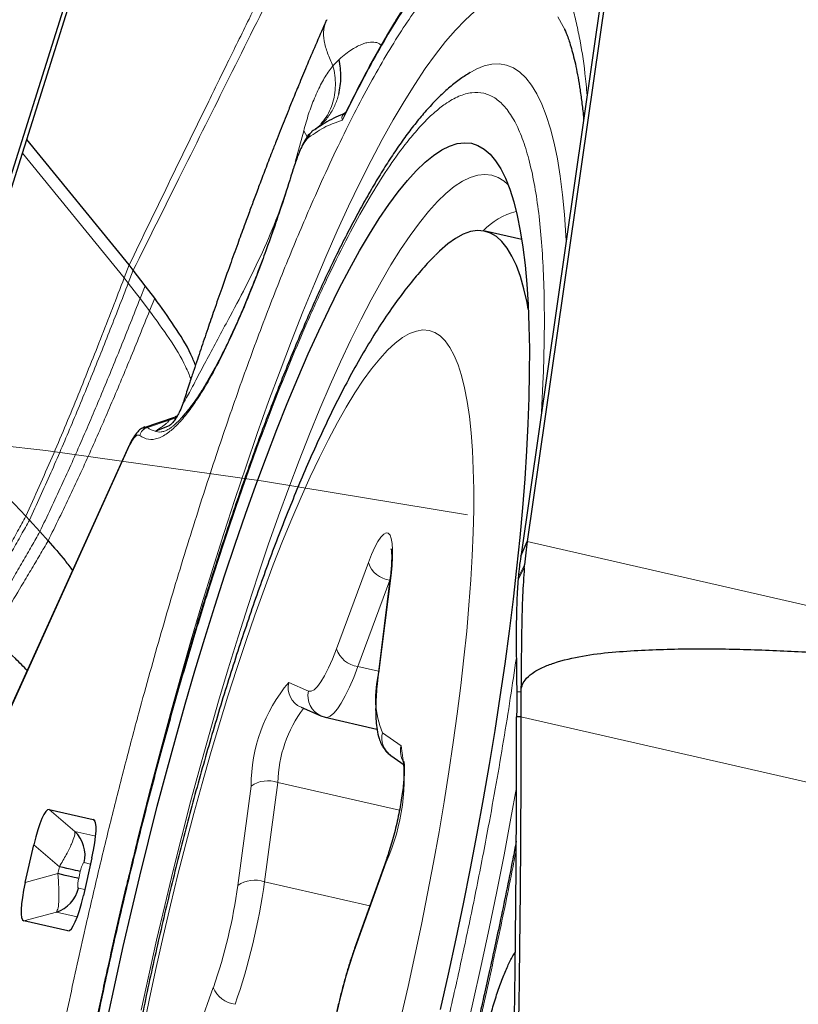
# Model space of a CAD drawing. Units: millimetres. Extents: x 15 to 204, y 6 to 291.
# Drawn here: x 159 to 163, y 256 to 261 of the extents above; entities that cross this region are included whole.
import ezdxf

# ---------------------------------------------------------------- set-up
doc = ezdxf.new("R2010")
doc.units = ezdxf.units.MM
doc.linetypes.add('CENTERX2', pattern=[20.32, 12.7, -2.54, 2.54, -2.54])
doc.layers.add('DÜNNE_LINIE', color=7, linetype='Continuous')
doc.styles.add('SLDTEXTSTYLE0', font='TXT', dxfattribs={"width": 0.75})
doc.dimstyles.new('SLDDIMSTYLE1', dxfattribs={"dimtxt": 3, "dimasz": 3, "dimexe": 0, "dimexo": 0.0625, "dimgap": 0.75, "dimtad": 1, "dimdec": 3, "dimrnd": 1e-09, "dimzin": 12, "dimdsep": 46, "dimtxsty": 'SLDTEXTSTYLE0', "dimsah": 1, "dimcen": 0.09, "dimadec": 0, "dimazin": 3, "dimtfac": 1, "dimtofl": 0, "dimtmove": 0, "dimatfit": 3, "dimfxl": 1, "dimfrac": 2, "dimtolj": 1, "dimtzin": 12, "dimarcsym": 0})

# ---------------------------------------------------------------- blocks, each defined once
blk = doc.blocks.new('*D4')
at = {"layer": 'DÜNNE_LINIE', "color": 7}
for p, q in [((114.377, 220.1328), (114.377, 276.5697)), ((194.377, 220.1328), (194.377, 276.5697)), ((114.377, 275.5697), (194.377, 275.5697))]:
    blk.add_line(p, q, dxfattribs=at)
for points in [[(114.377, 275.5697), (117.377, 274.8197), (117.377, 276.3197)], [(194.377, 275.5697), (191.377, 276.3197), (191.377, 274.8197)]]:
    blk.add_solid(points, dxfattribs=at)
at = {"layer": 'DÜNNE_LINIE', "color": 7, "char_height": 3, "attachment_point": 1, "style": 'SLDTEXTSTYLE0'}
for s, insert in [('%%c', (149.9006, 279.4369)), ('80', (154.4221, 279.4369))]:
    blk.add_mtext(s, dxfattribs=dict(at, insert=insert))

msp = doc.modelspace()

# ---------------------------------------------------------------- linework, layer by layer
at = {"color": 7, "linetype": 'Continuous', "lineweight": 30}
for p, q in [((158.9777, 259.0106), (161.135, 265.8427)), ((162.6976, 265.4861), (161.677, 258.3945)), ((159.385, 260.2368), (160.0538, 262.3547)), ((162.1584, 261.8744), (161.6492, 258.3361)), ((160.7587, 260.7846), (160.7577, 260.7815)), ((161.8473, 260.7423), (161.8511, 260.7344)), ((160.8297, 260.3501), (160.8214, 260.3468)), ((160.8325, 260.3505), (160.8297, 260.3501)), ((160.8452, 260.3576), (160.8321, 260.3508)), ((160.7038, 260.2823), (160.7331, 260.3052)), ((160.7314, 260.306), (160.7317, 260.3063)), ((160.7329, 260.3071), (160.7332, 260.305)), ((159.3648, 260.1729), (159.385, 260.2368)), ((159.8543, 259.662), (159.385, 260.2368)), ((161.6521, 259.7776), (161.4846, 259.8158)), ((159.8729, 259.6381), (159.8543, 259.662)), ((159.9273, 259.5665), (159.8729, 259.638)), ((159.971, 259.5092), (159.9273, 259.5665)), ((160.0653, 258.9648), (159.9162, 258.9146)), ((160.0747, 258.9701), (160.0642, 258.9654)), ((160.0664, 258.9661), (160.0655, 258.9644)), ((159.3804, 258.5111), (158.9751, 258.9386)), ((159.9731, 258.9008), (160.0391, 258.9259)), ((159.8518, 258.8311), (159.308, 257.6283)), ((159.3968, 258.4933), (159.3804, 258.5111)), ((159.4447, 258.4404), (159.3968, 258.4933)), ((159.4825, 258.3986), (159.4447, 258.4404)), ((161.6481, 258.3285), (161.677, 258.3945)), ((161.6481, 258.3285), (161.6459, 258.3136)), ((161.6492, 258.3361), (161.6481, 258.3285)), ((161.0499, 258.2306), (160.9945, 257.7843)), ((161.6314, 258.1595), (161.631, 258.1514)), ((161.6485, 257.7045), (161.6293, 257.706)), ((160.6411, 257.6359), (160.7313, 257.5969)), ((160.7313, 257.5969), (160.752, 257.5906)), ((161.6483, 257.5916), (161.6289, 257.592)), ((160.752, 257.5901), (160.9889, 257.5361)), ((161.0524, 257.4158), (161.1131, 257.3731)), ((159.488, 257.1682), (159.6898, 257.1222)), ((159.3779, 256.8341), (159.4173, 257.0067)), ((159.6835, 256.946), (159.6441, 256.7734)), ((161.0321, 256.9387), (160.8866, 256.5315)), ((159.5733, 256.6119), (159.3716, 256.6579))]:
    msp.add_line(p, q, dxfattribs=at)
at = {"color": 8, "linetype": 'Continuous', "lineweight": 0}
for p, q in [((160.8153, 260.603), (160.7876, 260.5739)), ((160.8445, 260.3561), (160.8308, 260.3239)), ((160.8422, 260.356), (160.8329, 260.3482)), ((160.6142, 260.1329), (160.6534, 260.2758)), ((160.6534, 260.2758), (160.6694, 260.2486)), ((159.8314, 259.6026), (159.3648, 260.1729)), ((160.6055, 260.0974), (160.6067, 260.1026)), ((159.8543, 259.662), (159.8314, 259.6026)), ((159.8729, 259.638), (159.85, 259.5787)), ((159.85, 259.5787), (159.8314, 259.6026)), ((159.9041, 259.5077), (159.85, 259.5787)), ((159.9273, 259.5665), (159.9041, 259.5077)), ((159.9041, 259.5077), (159.9476, 259.4509)), ((159.971, 259.5092), (159.9476, 259.4509)), ((161.7509, 259.1493), (161.743, 258.9878)), ((159.9377, 258.9174), (160.0374, 258.9502)), ((160.0691, 258.9613), (160.0374, 258.9502)), ((159.9377, 258.9174), (159.9246, 258.9189)), ((159.8495, 258.8215), (159.3058, 257.6188)), ((161.677, 258.3945), (167.7006, 257.0196)), ((160.8035, 257.9036), (160.9498, 258.2986)), ((161.6356, 258.2204), (161.6637, 258.2742)), ((161.6366, 258.2327), (161.6649, 258.2878)), ((161.0534, 258.2401), (160.998, 257.7939)), ((161.0482, 258.218), (160.902, 257.8231)), ((161.0483, 258.218), (161.0482, 258.218)), ((160.9966, 257.8015), (160.902, 257.8231)), ((160.5851, 257.7495), (160.6753, 257.7105)), ((161.6483, 257.5916), (164.3211, 256.9815)), ((161.0142, 257.5194), (161.0994, 257.4595)), ((160.5347, 257.2917), (160.4737, 256.8369)), ((161.0921, 257.1645), (160.5347, 257.2917)), ((160.3516, 256.8205), (160.4127, 257.2754)), ((159.605, 257.0675), (159.488, 257.1682)), ((159.6978, 257.1138), (159.6898, 257.1222)), ((159.7006, 257.0457), (159.605, 257.0675)), ((159.5343, 256.906), (159.4173, 257.0067)), ((159.677, 256.9178), (159.6479, 256.9245)), ((161.0305, 256.9269), (160.885, 256.5197)), ((159.527, 256.8741), (159.3779, 256.8341)), ((159.5343, 256.906), (159.527, 256.8741)), ((159.6302, 256.8841), (159.6229, 256.8522)), ((160.9563, 256.7267), (160.4737, 256.8369)), ((159.6214, 256.8082), (159.6505, 256.8015)), ((159.3716, 256.6579), (159.5207, 256.6979)), ((159.5207, 256.6979), (159.6162, 256.6761)), ((159.5842, 256.616), (159.5733, 256.6119)), ((160.094, 255.9457), (160.2395, 256.353))]:
    msp.add_line(p, q, dxfattribs=at)
at = {"color": 8, "linetype": 'Continuous', "lineweight": 0, "flags": 128}
for points in [[(159.8895, 257.0181), (159.9074, 257.09), (159.9516, 257.2641), (159.9969, 257.4369), (160.0431, 257.6081), (160.0904, 257.7775), (160.1385, 257.9448), (160.1873, 258.1097), (160.2369, 258.272), (160.2872, 258.4315), (160.338, 258.5878), (160.3892, 258.7408), (160.4409, 258.8902), (160.4929, 259.0358), (160.5452, 259.1773), (160.5976, 259.3146), (160.6501, 259.4475), (160.7026, 259.5756), (160.755, 259.6989), (160.8072, 259.8171), (160.8592, 259.9301), (160.9109, 260.0376), (160.9622, 260.1396), (161.013, 260.2358), (161.0632, 260.3262), (161.1129, 260.4105), (161.1618, 260.4886), (161.2099, 260.5605), (161.2571, 260.626), (161.3034, 260.685), (161.3487, 260.7374), (161.3929, 260.7832), (161.436, 260.8222)], [(161.8169, 260.7972), (161.8416, 260.7538), (161.8473, 260.7423)], [(161.8559, 259.7722), (161.8545, 259.7961), (161.8477, 259.8926), (161.8389, 259.9833), (161.828, 260.0681), (161.8152, 260.1468), (161.8003, 260.2193), (161.7835, 260.2855), (161.7648, 260.3452), (161.7442, 260.3984), (161.7217, 260.4451), (161.6974, 260.485), (161.6714, 260.5181), (161.6435, 260.5444), (161.614, 260.5639), (161.5829, 260.5765), (161.5501, 260.5821), (161.5158, 260.5808), (161.4801, 260.5727), (161.4429, 260.5576), (161.4043, 260.5356), (161.3957, 260.5299)], [(161.589, 260.0306), (161.5723, 260.0451), (161.5442, 260.0625), (161.5145, 260.0729), (161.4833, 260.0764), (161.4504, 260.0729), (161.4162, 260.0624), (161.3805, 260.045), (161.3434, 260.0206), (161.3052, 259.9894), (161.2657, 259.9514), (161.2251, 259.9066), (161.1834, 259.8551), (161.1408, 259.7971), (161.0973, 259.7327), (161.0531, 259.6619), (161.0081, 259.585), (160.9624, 259.502), (160.9163, 259.4131), (160.8697, 259.3185), (160.8227, 259.2183), (160.7754, 259.1128), (160.728, 259.0022), (160.6805, 258.8866), (160.6329, 258.7663), (160.5855, 258.6416), (160.5382, 258.5125), (160.4912, 258.3795), (160.4445, 258.2427), (160.3983, 258.1025), (160.3527, 257.959), (160.3076, 257.8126), (160.2633, 257.6635), (160.2197, 257.512), (160.177, 257.3584), (160.1353, 257.203), (160.0946, 257.0461), (160.055, 256.888), (160.0166, 256.729), (159.9795, 256.5693), (159.9437, 256.4094), (159.9093, 256.2495)], [(161.4265, 258.8125), (161.4206, 258.8929), (161.4126, 258.9676), (161.4027, 259.0362), (161.3907, 259.0986), (161.3767, 259.1547), (161.3609, 259.2044), (161.3431, 259.2475), (161.3235, 259.284), (161.3021, 259.3137), (161.2789, 259.3366), (161.254, 259.3525), (161.2275, 259.3616), (161.1994, 259.3638), (161.1698, 259.3589), (161.1387, 259.3472), (161.1063, 259.3286), (161.0726, 259.3031), (161.0377, 259.2708), (161.0017, 259.2317), (160.9646, 259.1861), (160.9265, 259.1339), (160.8876, 259.0753), (160.8479, 259.0105), (160.8076, 258.9395), (160.7667, 258.8626), (160.7252, 258.78), (160.6834, 258.6918), (160.6413, 258.5983), (160.599, 258.4996), (160.5567, 258.396), (160.5143, 258.2878), (160.4721, 258.1752), (160.4301, 258.0585), (160.3883, 257.9379), (160.347, 257.8138), (160.3062, 257.6864), (160.2661, 257.556), (160.2266, 257.423), (160.1879, 257.2876), (160.1501, 257.1502), (160.1133, 257.0111), (160.0775, 256.8707), (160.0429, 256.7292), (160.0095, 256.587), (159.9775, 256.4445), (159.9468, 256.302), (159.9176, 256.1597)], [(161.0985, 256.2145), (161.1312, 256.3569), (161.1626, 256.4994), (161.1925, 256.6419), (161.221, 256.7838), (161.2479, 256.9249), (161.2732, 257.0649), (161.2967, 257.2033), (161.3186, 257.34), (161.3386, 257.4745), (161.3568, 257.6065), (161.3732, 257.7358), (161.3876, 257.862), (161.4, 257.9848), (161.4105, 258.1039), (161.4189, 258.2191), (161.4253, 258.33), (161.4297, 258.4365), (161.432, 258.5382), (161.4322, 258.6349), (161.4304, 258.7264), (161.4265, 258.8125)], [(160.9498, 258.2986), (160.9646, 258.3362), (160.9794, 258.3687), (160.9937, 258.3952), (161.0073, 258.4153), (161.0198, 258.4284), (161.0311, 258.4344), (161.0408, 258.433), (161.0488, 258.4244), (161.0548, 258.4087), (161.0589, 258.3862), (161.0607, 258.3574), (161.0604, 258.3229), (161.058, 258.2836), (161.0534, 258.2401)], [(161.0534, 258.2401), (161.05, 258.2315), (161.0499, 258.2306)], [(160.6753, 257.7105), (160.6873, 257.7095), (160.701, 257.7162), (160.7161, 257.7305), (160.7323, 257.7521), (160.7494, 257.7807), (160.7672, 257.8159), (160.7853, 257.857), (160.8035, 257.9036)], [(160.902, 257.8231), (160.8826, 257.7731), (160.8632, 257.7282), (160.8441, 257.6888), (160.8255, 257.6555), (160.8077, 257.6287), (160.7908, 257.6086), (160.7752, 257.5957), (160.7609, 257.5899), (160.7519, 257.5901)], [(160.998, 257.7939), (160.9946, 257.7853), (160.9945, 257.7843)], [(161.3898, 256.1136), (161.4289, 256.2831), (161.4666, 256.4529), (161.5029, 256.6225), (161.5377, 256.7919), (161.571, 256.9606), (161.6028, 257.1285), (161.6281, 257.2681)], [(161.0305, 256.9269), (161.0316, 256.9373), (161.0321, 256.9388)], [(159.7827, 256.5663), (159.8225, 256.739), (159.841, 256.8175)], [(160.885, 256.5197), (160.8861, 256.53), (160.8866, 256.5315)]]:
    msp.add_lwpolyline(points, dxfattribs=at)
at = {"color": 7, "linetype": 'Continuous', "lineweight": 30, "flags": 128}
for points in [[(159.757, 256.217), (159.7913, 256.3786), (159.827, 256.5404), (159.864, 256.702), (159.9024, 256.8631), (159.9419, 257.0234), (159.9826, 257.1826), (160.0243, 257.3405), (160.067, 257.4967), (160.1106, 257.651), (160.1551, 257.8031), (160.2002, 257.9526), (160.2461, 258.0995), (160.2925, 258.2432), (160.3394, 258.3837), (160.3867, 258.5206), (160.4344, 258.6537), (160.4823, 258.7827), (160.5303, 258.9075), (160.5784, 259.0278), (160.6264, 259.1433), (160.6743, 259.2538), (160.7221, 259.3593), (160.7695, 259.4594), (160.8166, 259.5539), (160.8632, 259.6428), (160.9092, 259.7258), (160.9546, 259.8028), (160.9993, 259.8737), (161.0432, 259.9382), (161.0862, 259.9964), (161.1283, 260.0481), (161.1693, 260.0932), (161.2092, 260.1316), (161.2479, 260.1632), (161.2854, 260.1881), (161.3216, 260.206), (161.3564, 260.2171), (161.3897, 260.2213), (161.4215, 260.2186), (161.4517, 260.209), (161.4804, 260.1925), (161.5073, 260.1691), (161.5325, 260.1389), (161.556, 260.1019), (161.5776, 260.0583), (161.5974, 260.008), (161.6152, 259.9512), (161.6312, 259.888), (161.6452, 259.8185), (161.6572, 259.7428), (161.6673, 259.661), (161.6753, 259.5734), (161.6812, 259.48), (161.6852, 259.3811), (161.6871, 259.2768), (161.6869, 259.1673), (161.6847, 259.0528), (161.6804, 258.9336), (161.6741, 258.8097), (161.6657, 258.6816), (161.6553, 258.5493), (161.643, 258.4132), (161.6286, 258.2735), (161.6124, 258.1304), (161.5942, 257.9842), (161.5741, 257.8352), (161.5521, 257.6837), (161.5284, 257.5298), (161.5029, 257.374), (161.4756, 257.2164), (161.4467, 257.0575), (161.4162, 256.8974), (161.3842, 256.7364), (161.3506, 256.5749), (161.3156, 256.4132), (161.2792, 256.2514)], [(158.9751, 258.9386), (159.17, 259.5558), (159.3648, 260.1729)], [(161.6822, 259.4598), (161.6766, 259.4894), (161.6621, 259.5524), (161.6458, 259.6089), (161.6275, 259.6589), (161.6073, 259.7023), (161.5853, 259.739), (161.5615, 259.7688), (161.536, 259.7917), (161.5087, 259.8077), (161.4798, 259.8168), (161.4494, 259.8189), (161.4174, 259.814), (161.3839, 259.8022), (161.3491, 259.7834), (161.313, 259.7577), (161.2756, 259.7251), (161.2567, 259.7065)], [(159.6229, 256.8522), (159.6181, 256.8533), (159.6108, 256.855), (159.6013, 256.8572), (159.5898, 256.8598), (159.5763, 256.8629), (159.5612, 256.8663), (159.5446, 256.8701), (159.527, 256.8741)], [(159.6302, 256.8841), (159.6253, 256.8852), (159.6181, 256.8869), (159.6086, 256.889), (159.597, 256.8917), (159.5836, 256.8947), (159.5684, 256.8982), (159.5519, 256.902), (159.5343, 256.906)]]:
    msp.add_lwpolyline(points, dxfattribs=at)
at = {"color": 8, "linetype": 'Continuous', "lineweight": 0}
for centre, radius, start, end in [((161.7125, 259.5857), 0.3322, 104.9375, 135.6967), ((159.9894, 258.9816), 0.0824, 231.2009, 258.6374), ((161.0614, 258.3346), 0.1174, 197.9112, 263.5328), ((160.9152, 257.9397), 0.1173, 197.9082, 263.5356), ((161.4035, 257.68), 0.4212, 164.3193, 202.4224), ((161.1372, 257.2803), 0.7245, 139.6354, 180.3904), ((160.6808, 257.7261), 0.0985, 166.2335, 246.2422), ((160.771, 257.6871), 0.0985, 166.2297, 246.3744), ((161.1246, 257.2771), 0.59, 143.1497, 178.5856), ((161.1088, 257.4954), 0.0976, 165.7704, 234.6804), ((160.2111, 257.3036), 0.9019, 335.3155, 9.9585), ((161.1952, 257.4357), 0.0988, 166.0497, 212.5939), ((160.4895, 257.1658), 0.1338, 70.2311, 125.029), ((157.5997, 257.229), 2.9006, 340.8151, 352.23), ((160.4284, 256.7109), 0.1338, 70.2333, 125.0269), ((157.9474, 257.1495), 2.4266, 340.8373, 352.2077), ((163.177, 255.7232), 2.4264, 160.8369, 172.208), ((160.3522, 256.3956), 0.1205, 200.731, 263.7847)]:
    msp.add_arc(centre, radius, start, end, dxfattribs=at)
at = {"color": 7, "linetype": 'Continuous', "lineweight": 30}
for centre, radius, start, end in [((158.3908, 258.558), 3.2851, 355.0431, 355.2822), ((159.5013, 256.9585), 0.1505, 346.9465, 46.4234), ((159.4745, 256.8412), 0.1505, 287.8619, 347.3399)]:
    msp.add_arc(centre, radius, start, end, dxfattribs=at)
for centre, major_axis, start_param, end_param in [((159.4474, 256.9406), (0.0403, 0.2277), 6.274083, 7.592202), ((159.6277, 256.8995), (0.0625, 0.2226), 4.974171, 6.29229), ((159.4337, 256.8806), (0.0625, 0.2226), 1.832579, 3.150695), ((159.614, 256.8395), (0.0403, 0.2277), 3.132491, 4.450609)]:
    msp.add_ellipse(centre, major_axis=major_axis, ratio=0.184316, start_param=start_param, end_param=end_param, dxfattribs=at)
at = {"color": 8, "linetype": 'Continuous', "lineweight": 0}
for points, knots in [([(160.7265, 261.4438), (160.6963, 261.3824), (160.6379, 261.2641), (160.5537, 261.0933), (160.4761, 260.9358), (160.4096, 260.8007), (160.3533, 260.6863), (160.3064, 260.5908), (160.2597, 260.4958), (160.1088, 260.1881), (159.9733, 259.9079), (159.8543, 259.662)], [0, 0, 0, 0, 0.103716, 0.199873, 0.288471, 0.369509, 0.427879, 0.481582, 0.530619, 0.588011, 1, 1, 1, 1]), ([(159.873, 259.6381), (159.9427, 259.7781), (160.0845, 260.0627), (160.3007, 260.4967), (160.5242, 260.9442), (160.6749, 261.2482), (160.7515, 261.4025)], [0, 0, 0, 0, 0.238154, 0.484212, 0.738156, 1, 1, 1, 1]), ([(161.4325, 261.2152), (161.4101, 261.1966), (161.3654, 261.1593), (161.2949, 261.0838), (161.2222, 260.994), (161.1473, 260.8889), (161.0705, 260.7693), (160.992, 260.6352), (160.9121, 260.488), (160.8579, 260.3787), (160.8308, 260.3239)], [0, 0, 0, 0, 0.125249, 0.250057, 0.374836, 0.499998, 0.625073, 0.749822, 0.87466, 1, 1, 1, 1]), ([(159.1567, 253.2283), (159.1594, 253.2925), (159.1647, 253.4205), (159.1777, 253.623), (159.1944, 253.8321), (159.2152, 254.0487), (159.2399, 254.2725), (159.2685, 254.5036), (159.3003, 254.7357), (159.3347, 254.9674), (159.3715, 255.1972), (159.4113, 255.4303), (159.4592, 255.6945), (159.5164, 255.9899), (159.5841, 256.3161), (159.6504, 256.6157), (159.7138, 256.8874), (159.7731, 257.1305), (159.8345, 257.3718), (159.8933, 257.5936), (159.9489, 257.7958), (160.0008, 257.9784), (160.0535, 258.1584), (160.1071, 258.3359), (160.1774, 258.5611), (160.2647, 258.8289), (160.3694, 259.1313), (160.4749, 259.4174), (160.5813, 259.6873), (160.6778, 259.9156), (160.7637, 260.1067), (160.8387, 260.2641), (160.9126, 260.4096), (160.9854, 260.5434), (161.057, 260.6654), (161.1275, 260.7756), (161.1951, 260.8714), (161.2595, 260.9534), (161.3206, 261.0218), (161.3797, 261.0785), (161.4437, 261.1287), (161.5113, 261.167), (161.5809, 261.1865), (161.6403, 261.1836), (161.6906, 261.1649), (161.7329, 261.1354), (161.772, 261.0933), (161.8053, 261.0427), (161.8336, 260.9868), (161.8573, 260.9282), (161.8789, 260.8623), (161.8984, 260.7891), (161.9206, 260.6849), (161.9397, 260.5714), (161.9486, 260.4719), (161.9516, 260.4377)], [0, 0, 0, 0, 0.01884, 0.037542, 0.056161, 0.07475, 0.093365, 0.112061, 0.130892, 0.14844, 0.165953, 0.183475, 0.201052, 0.224936, 0.248781, 0.2727, 0.290623, 0.308508, 0.326402, 0.344354, 0.358397, 0.372413, 0.386422, 0.400449, 0.414517, 0.440831, 0.466925, 0.49295, 0.519056, 0.545394, 0.564221, 0.582914, 0.601528, 0.620117, 0.638737, 0.657442, 0.676287, 0.693836, 0.711349, 0.728871, 0.746448, 0.770332, 0.794177, 0.818096, 0.836019, 0.853903, 0.871798, 0.88975, 0.903793, 0.917808, 0.931818, 0.945845, 0.959913, 0.98622, 1, 1, 1, 1]), ([(160.7577, 260.7815), (160.7524, 260.7677), (160.7412, 260.7385), (160.7453, 260.6866), (160.7619, 260.6309), (160.779, 260.5931), (160.7876, 260.5739)], [0, 0, 0, 0, 0.221789, 0.4707, 0.730501, 1, 1, 1, 1]), ([(161.0082, 260.6677), (161.0057, 260.6699), (160.9958, 260.6784), (160.9736, 260.6835), (160.9472, 260.6812), (160.9221, 260.6733), (160.8992, 260.6629), (160.8734, 260.648), (160.8449, 260.6282), (160.8255, 260.6117), (160.8153, 260.603)], [0, 0, 0, 0, 0.046645, 0.181736, 0.3442, 0.442903, 0.557858, 0.688995, 0.836372, 1, 1, 1, 1]), ([(160.6534, 260.2758), (160.6607, 260.3021), (160.6754, 260.3552), (160.6984, 260.4153), (160.7186, 260.4611), (160.735, 260.4939), (160.752, 260.5237), (160.7694, 260.5507), (160.7816, 260.5662), (160.7876, 260.5739)], [0, 0, 0, 0, 0.213427, 0.430801, 0.548946, 0.664683, 0.778261, 0.889939, 1, 1, 1, 1]), ([(160.7876, 260.5739), (160.7909, 260.5592), (160.7975, 260.5293), (160.7997, 260.4842), (160.7959, 260.4395), (160.7853, 260.3964), (160.7681, 260.3568), (160.7501, 260.3271), (160.7363, 260.3126), (160.7322, 260.3082)], [0, 0, 0, 0, 0.1494009, 0.3031573, 0.4598991, 0.6180743, 0.7760449, 0.9321787, 1, 1, 1, 1]), ([(159.3736, 253.7234), (159.377, 253.7997), (159.3836, 253.9517), (159.4019, 254.1973), (159.4264, 254.4538), (159.4576, 254.7226), (159.491, 254.9711), (159.5242, 255.1943), (159.5553, 255.3888), (159.5889, 255.5858), (159.6295, 255.8092), (159.6778, 256.0591), (159.7351, 256.335), (159.7963, 256.6113), (159.8611, 256.8869), (159.9292, 257.1603), (159.9998, 257.4283), (160.0725, 257.69), (160.1469, 257.9441), (160.2217, 258.1862), (160.2961, 258.4156), (160.3697, 258.6315), (160.4438, 258.8378), (160.5184, 259.0345), (160.5934, 259.2215), (160.6735, 259.4101), (160.7582, 259.5961), (160.8463, 259.7744), (160.9326, 259.9331), (161.017, 260.072), (161.0899, 260.1775), (161.152, 260.2565), (161.2037, 260.3143), (161.2537, 260.3622), (161.3077, 260.4047), (161.3649, 260.437), (161.4238, 260.4535), (161.4786, 260.4509), (161.5291, 260.4294), (161.575, 260.389), (161.6158, 260.3303), (161.6515, 260.2541), (161.682, 260.1611), (161.7069, 260.0533), (161.7264, 259.9331), (161.7409, 259.8023), (161.7507, 259.6586), (161.7557, 259.5018), (161.7563, 259.333), (161.7527, 259.2107), (161.7509, 259.1493)], [0, 0, 0, 0, 0.024155, 0.048094, 0.071954, 0.095873, 0.119988, 0.136105, 0.15217, 0.168225, 0.184311, 0.206243, 0.228104, 0.249998, 0.27193, 0.293791, 0.315685, 0.337159, 0.358566, 0.380003, 0.400147, 0.420127, 0.440022, 0.459913, 0.479879, 0.5, 0.524149, 0.548085, 0.571944, 0.595867, 0.619989, 0.636106, 0.652171, 0.668226, 0.684312, 0.706244, 0.728105, 0.749999, 0.771931, 0.793792, 0.815686, 0.83716, 0.858566, 0.880004, 0.90013, 0.920099, 0.939991, 0.959885, 0.979862, 1, 1, 1, 1]), ([(160.7331, 260.3052), (160.7338, 260.3058), (160.7479, 260.3167), (160.7697, 260.3452), (160.7975, 260.3901), (160.8084, 260.425), (160.8138, 260.4425)], [0, 0, 0, 0, 0.017143, 0.339393, 0.668558, 1, 1, 1, 1]), ([(160.8308, 260.3239), (160.8294, 260.3288), (160.8269, 260.3375), (160.8311, 260.345), (160.8329, 260.3482)], [0, 0, 0, 0, 0.562025, 1, 1, 1, 1]), ([(160.8329, 260.3482), (160.8335, 260.3494), (160.8344, 260.3512), (160.833, 260.3507), (160.8325, 260.3505)], [0, 0, 0, 0, 0.625175, 1, 1, 1, 1]), ([(160.8308, 260.3239), (160.806, 260.3159), (160.7564, 260.2999), (160.7029, 260.2638), (160.6761, 260.2458)], [0, 0, 0, 0, 0.500001, 1, 1, 1, 1]), ([(160.6886, 260.2699), (160.6867, 260.2678), (160.6827, 260.2634), (160.6785, 260.2551), (160.6769, 260.2489), (160.6761, 260.2458)], [0, 0, 0, 0, 0.30724, 0.653569, 1, 1, 1, 1]), ([(160.6761, 260.2458), (160.6709, 260.2407), (160.6605, 260.2307), (160.6425, 260.1976), (160.6237, 260.1534), (160.6116, 260.1163), (160.6055, 260.0974)], [0, 0, 0, 0, 0.252769, 0.500583, 0.746232, 1, 1, 1, 1]), ([(160.6055, 260.0974), (160.59, 260.0482), (160.5592, 259.9501), (160.5119, 259.8105), (160.464, 259.6775), (160.4091, 259.5353), (160.3477, 259.3889), (160.2805, 259.2458), (160.2203, 259.1336), (160.1672, 259.0472), (160.1213, 258.9826), (160.0772, 258.9314), (160.0317, 258.8904), (159.9859, 258.8647), (159.941, 258.8584), (159.9155, 258.8733), (159.9027, 258.8807)], [0, 0, 0, 0, 0.061072, 0.121745, 0.182395, 0.243395, 0.329016, 0.414201, 0.499994, 0.564306, 0.628225, 0.692193, 0.75665, 0.837788, 0.918607, 1, 1, 1, 1]), ([(160.1007, 259.0282), (160.1009, 259.0282), (160.1015, 259.0283), (160.1133, 259.0476), (160.1357, 259.0885), (160.1711, 259.1554), (160.2172, 259.2426), (160.2663, 259.3342), (160.327, 259.4464), (160.398, 259.5801), (160.4747, 259.7396), (160.5403, 259.8969), (160.5751, 260.0058), (160.5907, 260.0545)], [0, 0, 0, 0, 0.027611, 0.062229, 0.100263, 0.182892, 0.269634, 0.358239, 0.447865, 0.592345, 0.7374, 0.882622, 1, 1, 1, 1]), ([(159.8314, 259.6026), (159.7953, 259.5088), (159.7246, 259.3254), (159.6149, 259.0517), (159.5026, 258.7819), (159.4212, 258.6015), (159.3804, 258.5111)], [0, 0, 0, 0, 0.2600322, 0.5089353, 0.7538055, 1, 1, 1, 1]), ([(159.85, 259.5787), (159.8209, 259.5037), (159.7637, 259.3565), (159.6763, 259.1377), (159.5876, 258.9229), (159.4958, 258.7088), (159.4299, 258.5653), (159.3968, 258.4933)], [0, 0, 0, 0, 0.209494, 0.410761, 0.607309, 0.803051, 1, 1, 1, 1]), ([(159.9041, 259.5077), (159.8747, 259.4336), (159.8171, 259.2885), (159.7288, 259.073), (159.639, 258.8621), (159.5459, 258.652), (159.4785, 258.5111), (159.4447, 258.4404)], [0, 0, 0, 0, 0.2107168, 0.4121881, 0.608327, 0.8035183, 1, 1, 1, 1]), ([(159.4825, 258.3986), (159.5169, 258.4682), (159.5854, 258.607), (159.6799, 258.8138), (159.7707, 259.0216), (159.8599, 259.2342), (159.9179, 259.3775), (159.9476, 259.4509)], [0, 0, 0, 0, 0.196127, 0.390894, 0.586716, 0.788339, 1, 1, 1, 1]), ([(160.1368, 259.1391), (160.1291, 259.1581), (160.1039, 259.2203), (160.0391, 259.325), (159.978, 259.4091), (159.9476, 259.4509)], [0, 0, 0, 0, 0.1804, 0.592067, 1, 1, 1, 1]), ([(160.0923, 258.96), (160.0906, 258.9581), (160.0829, 258.9493), (160.0707, 258.9375), (160.0567, 258.9249), (160.0436, 258.9148), (160.0301, 258.9064), (160.0149, 258.8996), (160, 258.8962), (159.9856, 258.896), (159.9773, 258.8992), (159.9731, 258.9008)], [0, 0, 0, 0, 0.030726, 0.137811, 0.227602, 0.300096, 0.406702, 0.533325, 0.683598, 0.842098, 1, 1, 1, 1]), ([(160.0374, 258.9502), (160.0352, 258.9474), (160.0305, 258.9416), (160.0211, 258.9331), (160.0091, 258.9236), (159.9927, 258.9124), (159.9803, 258.9051), (159.9731, 258.9008)], [0, 0, 0, 0, 0.152696, 0.317774, 0.484954, 0.703043, 1, 1, 1, 1]), ([(160.0374, 258.9502), (160.0433, 258.9535), (160.0547, 258.96), (160.0638, 258.9654), (160.0672, 258.9675), (160.0664, 258.9661), (160.0664, 258.9661)], [0, 0, 0, 0, 0.342433, 0.661512, 0.982287, 1, 1, 1, 1]), ([(159.9027, 258.8807), (159.9041, 258.885), (159.9068, 258.8934), (159.915, 258.9041), (159.9253, 258.9127), (159.9336, 258.9159), (159.9377, 258.9174)], [0, 0, 0, 0, 0.250033, 0.500043, 0.750003, 1, 1, 1, 1]), ([(159.9027, 258.8807), (159.8993, 258.8822), (159.8927, 258.885), (159.8799, 258.875), (159.8654, 258.8545), (159.8549, 258.8326), (159.8495, 258.8215)], [0, 0, 0, 0, 0.255734, 0.499973, 0.744224, 1, 1, 1, 1]), ([(159.8495, 258.8215), (159.8497, 258.8248), (159.8499, 258.8282), (159.8517, 258.8309), (159.8517, 258.831)], [0, 0, 0, 0, 0.980682, 1, 1, 1, 1]), ([(159.3804, 258.5111), (159.3684, 258.4887), (159.3442, 258.444), (159.302, 258.3694), (159.2522, 258.2795), (159.19, 258.1725), (159.1402, 258.089), (159.1155, 258.0476)], [0, 0, 0, 0, 0.167911, 0.336119, 0.503987, 0.753849, 1, 1, 1, 1]), ([(159.3968, 258.4933), (159.3847, 258.4711), (159.3605, 258.4266), (159.3183, 258.3526), (159.2685, 258.2635), (159.2065, 258.1577), (159.1567, 258.0751), (159.132, 258.0341)], [0, 0, 0, 0, 0.167984, 0.336246, 0.504147, 0.753991, 1, 1, 1, 1]), ([(159.4447, 258.4404), (159.4325, 258.4185), (159.4081, 258.3748), (159.3661, 258.3028), (159.3163, 258.2161), (159.2546, 258.1136), (159.205, 258.0336), (159.1805, 257.994)], [0, 0, 0, 0, 0.168191, 0.336609, 0.504585, 0.754367, 1, 1, 1, 1]), ([(159.2181, 257.9625), (159.2427, 258.0011), (159.2922, 258.079), (159.3536, 258.1789), (159.4035, 258.2635), (159.4455, 258.3341), (159.4702, 258.3771), (159.4825, 258.3986)], [0, 0, 0, 0, 0.2453835, 0.4951116, 0.6631288, 0.8316556, 1, 1, 1, 1]), ([(161.6274, 257.8628), (161.6184, 257.8013), (161.6001, 257.6763), (161.5692, 257.4838), (161.5356, 257.2869), (161.4951, 257.0634), (161.4467, 256.8136), (161.3894, 256.5377), (161.3283, 256.2613), (161.2635, 255.9858), (161.1954, 255.7124), (161.1247, 255.4443), (161.052, 255.1827), (160.9776, 254.9285), (160.9029, 254.6864), (160.8284, 254.457), (160.7548, 254.2411), (160.6807, 254.0349), (160.6062, 253.8382), (160.5312, 253.6511), (160.451, 253.4626), (160.3664, 253.2765), (160.2782, 253.0982), (160.1919, 252.9396), (160.1076, 252.8007), (160.0346, 252.6951), (159.9725, 252.6162), (159.9209, 252.5583), (159.8709, 252.5104), (159.8168, 252.468), (159.7596, 252.4356), (159.7007, 252.4191), (159.6459, 252.4218), (159.5954, 252.4432), (159.5495, 252.4836), (159.5087, 252.5424), (159.473, 252.6186), (159.4425, 252.7116), (159.4177, 252.8193), (159.3981, 252.9395), (159.3836, 253.0704), (159.3738, 253.2141), (159.3688, 253.3708), (159.3683, 253.5396), (159.3718, 253.6619), (159.3736, 253.7234)], [0, 0, 0, 0, 0.017711, 0.035978, 0.054233, 0.072524, 0.097461, 0.122318, 0.147213, 0.17215, 0.197007, 0.221902, 0.246318, 0.270659, 0.295034, 0.317939, 0.340657, 0.363279, 0.385896, 0.408598, 0.431477, 0.458935, 0.486151, 0.513281, 0.540481, 0.56791, 0.586235, 0.604502, 0.622758, 0.641048, 0.665985, 0.690842, 0.715737, 0.740675, 0.765532, 0.790427, 0.814843, 0.839184, 0.863559, 0.886443, 0.90915, 0.931767, 0.954388, 0.977102, 1, 1, 1, 1]), ([(159.605, 257.0675), (159.6053, 257.0616), (159.6059, 257.0499), (159.5915, 257.0113), (159.5674, 256.9621), (159.5453, 256.9247), (159.5343, 256.906)], [0, 0, 0, 0, 0.2501, 0.499479, 0.749117, 1, 1, 1, 1]), ([(161.6268, 256.9831), (161.6204, 256.9495), (161.5932, 256.8082), (161.5402, 256.5564), (161.4742, 256.257), (161.4107, 255.9852), (161.3514, 255.7422), (161.29, 255.5008), (161.2312, 255.279), (161.1756, 255.0769), (161.1238, 254.8942), (161.0711, 254.7142), (161.0174, 254.5368), (160.9472, 254.3115), (160.8599, 254.0438), (160.7552, 253.7414), (160.6496, 253.4552), (160.5433, 253.1853), (160.4468, 252.957), (160.3608, 252.766), (160.2858, 252.6086), (160.2119, 252.463), (160.1392, 252.3292), (160.0675, 252.2072), (159.997, 252.0971), (159.9295, 252.0012), (159.865, 251.9192), (159.804, 251.8509), (159.7448, 251.7942), (159.6809, 251.7439), (159.6133, 251.7057), (159.5436, 251.6862), (159.4842, 251.689), (159.4339, 251.7078), (159.3917, 251.7373), (159.3525, 251.7794), (159.3192, 251.83), (159.291, 251.8859), (159.2672, 251.9445), (159.2456, 252.0104), (159.2262, 252.0836), (159.2038, 252.1874), (159.1814, 252.3298), (159.1628, 252.521), (159.1524, 252.7345), (159.1495, 252.9687), (159.1543, 253.1415), (159.1567, 253.2283)], [0, 0, 0, 0, 0.008519, 0.035823, 0.063212, 0.083736, 0.104216, 0.124706, 0.145263, 0.161344, 0.177393, 0.193435, 0.209497, 0.225606, 0.255738, 0.285618, 0.315419, 0.345313, 0.375473, 0.397031, 0.418436, 0.439751, 0.461037, 0.482358, 0.503777, 0.525357, 0.545451, 0.565505, 0.58557, 0.605697, 0.633047, 0.660351, 0.68774, 0.708264, 0.728743, 0.749234, 0.769791, 0.785872, 0.80192, 0.817963, 0.834025, 0.850134, 0.880258, 0.910135, 0.939936, 0.969834, 1, 1, 1, 1]), ([(159.6479, 256.9245), (159.6466, 256.9241), (159.6446, 256.9236), (159.6411, 256.9178), (159.638, 256.9109), (159.634, 256.8995), (159.6315, 256.8894), (159.6302, 256.8841)], [0, 0, 0, 0, 0.280348, 0.411868, 0.545837, 0.761474, 1, 1, 1, 1]), ([(159.527, 256.8741), (159.5288, 256.8525), (159.5325, 256.8093), (159.5329, 256.7546), (159.5291, 256.7135), (159.5235, 256.7031), (159.5207, 256.6979)], [0, 0, 0, 0, 0.250091, 0.499476, 0.749123, 1, 1, 1, 1]), ([(159.6229, 256.8522), (159.6216, 256.8459), (159.6197, 256.8366), (159.6185, 256.8257), (159.618, 256.8175), (159.6187, 256.8101), (159.6204, 256.8088), (159.6214, 256.8082)], [0, 0, 0, 0, 0.280349, 0.411894, 0.545853, 0.761473, 1, 1, 1, 1])]:
    msp.add_open_spline(points, degree=3, knots=knots, dxfattribs=at)
at = {"color": 7, "linetype": 'Continuous', "lineweight": 30}
for points, knots in [([(161.3948, 261.1962), (161.389, 261.1911), (161.3668, 261.1714), (161.3297, 261.1318), (161.285, 261.0807), (161.2441, 261.0298), (161.2058, 260.9787), (161.1736, 260.9332), (161.147, 260.894), (161.124, 260.8593), (161.0984, 260.8193), (161.0677, 260.7697), (161.0314, 260.7088), (160.9895, 260.6354), (160.9418, 260.5481), (160.8929, 260.4547), (160.8596, 260.387), (160.8443, 260.3561)], [0, 0, 0, 0, 0.032545, 0.125796, 0.210661, 0.288044, 0.359758, 0.425862, 0.467133, 0.506154, 0.551285, 0.606427, 0.671576, 0.745302, 0.828677, 0.9217, 1, 1, 1, 1]), ([(160.7571, 260.7817), (160.7424, 260.7482), (160.7135, 260.6823), (160.6729, 260.5868), (160.637, 260.5009), (160.6073, 260.4286), (160.5836, 260.3701), (160.5638, 260.3208), (160.5456, 260.2749), (160.5267, 260.2269), (160.5037, 260.1678), (160.478, 260.1008), (160.4512, 260.03), (160.4271, 259.9656), (160.4042, 259.9038), (160.3788, 259.8348), (160.3493, 259.7538), (160.3149, 259.6586), (160.2791, 259.5579), (160.2449, 259.4599), (160.2182, 259.382), (160.1977, 259.3216), (160.1819, 259.2747), (160.166, 259.2273), (160.1494, 259.1772), (160.1301, 259.1189), (160.1136, 259.0688), (160.1032, 259.0366), (160.1004, 259.0283)], [0, 0, 0, 0, 0.065418, 0.128506, 0.182486, 0.227365, 0.26314, 0.290199, 0.317063, 0.34572, 0.376171, 0.421984, 0.463604, 0.499387, 0.533205, 0.568667, 0.613883, 0.666609, 0.725583, 0.779189, 0.824656, 0.849419, 0.873687, 0.897734, 0.923146, 0.951226, 0.987344, 1, 1, 1, 1]), ([(161.8482, 260.7402), (161.8495, 260.7376), (161.8531, 260.7303), (161.8605, 260.7123), (161.8698, 260.6863), (161.8798, 260.654), (161.8901, 260.6156), (161.9003, 260.571), (161.9101, 260.5201), (161.9195, 260.4634), (161.9279, 260.4002), (161.9334, 260.3547), (161.9357, 260.3289), (161.9358, 260.3276)], [0, 0, 0, 0, 0.054786, 0.149914, 0.24765, 0.34794, 0.450662, 0.555643, 0.66269, 0.7716, 0.882173, 0.994218, 1, 1, 1, 1]), ([(160.8138, 260.4425), (160.8188, 260.4689), (160.8288, 260.521), (160.8198, 260.5759), (160.8153, 260.603)], [0, 0, 0, 0, 0.507785, 1, 1, 1, 1]), ([(161.4163, 260.5428), (161.4014, 260.5336), (161.3692, 260.5135), (161.3222, 260.4762), (161.2739, 260.4321), (161.2263, 260.3824), (161.1796, 260.328), (161.1335, 260.2691), (161.0879, 260.2058), (161.0426, 260.138), (160.9974, 260.0659), (160.9522, 259.9893), (160.907, 259.9085), (160.8617, 259.8234), (160.8164, 259.734), (160.771, 259.6406), (160.7256, 259.5431), (160.6802, 259.4416), (160.6348, 259.3364), (160.5894, 259.2274), (160.5442, 259.1148), (160.4991, 258.9988), (160.4542, 258.8795), (160.4095, 258.757), (160.3651, 258.6316), (160.3211, 258.5033), (160.2775, 258.3725), (160.2344, 258.2392), (160.1918, 258.1037), (160.1498, 257.9663), (160.1085, 257.8271), (160.0679, 257.6866), (160.0282, 257.5452), (159.9896, 257.4034), (159.9522, 257.2624), (159.9168, 257.1249), (159.885, 256.9978), (159.8578, 256.8869), (159.8332, 256.7838), (159.8122, 256.6943), (159.7986, 256.635), (159.7933, 256.6118)], [0, 0, 0, 0, 0.023735, 0.051437, 0.079944, 0.108511, 0.136811, 0.164847, 0.192639, 0.22022, 0.247622, 0.274875, 0.302003, 0.329027, 0.355965, 0.382829, 0.409632, 0.436381, 0.463084, 0.489747, 0.516374, 0.542968, 0.569531, 0.596066, 0.622572, 0.649049, 0.675496, 0.701909, 0.728282, 0.754608, 0.780872, 0.807055, 0.833118, 0.858997, 0.884562, 0.909513, 0.932977, 0.952566, 0.968586, 0.987759, 1, 1, 1, 1]), ([(160.8214, 260.3468), (160.808, 260.3411), (160.7686, 260.3246), (160.7252, 260.2957), (160.6966, 260.2767)], [0, 0, 0, 0, 0.34246, 1, 1, 1, 1]), ([(160.8486, 260.3644), (160.8481, 260.3636), (160.8463, 260.3609), (160.8452, 260.3581), (160.8445, 260.3561)], [0, 0, 0, 0, 0.314093, 1, 1, 1, 1]), ([(160.6891, 260.2704), (160.6826, 260.2643), (160.6698, 260.252), (160.6482, 260.2137), (160.6265, 260.1638), (160.613, 260.123), (160.6062, 260.1027)], [0, 0, 0, 0, 0.2538237, 0.5053711, 0.7541999, 1, 1, 1, 1]), ([(160.6966, 260.2767), (160.694, 260.2749), (160.691, 260.273), (160.6888, 260.2702), (160.6886, 260.2699)], [0, 0, 0, 0, 0.898554, 1, 1, 1, 1]), ([(160.6056, 260.1019), (160.5914, 260.0562), (160.5629, 259.9651), (160.5208, 259.8403), (160.4817, 259.7301), (160.4473, 259.6381), (160.4179, 259.5629), (160.3935, 259.503), (160.3742, 259.457), (160.3591, 259.4222), (160.3457, 259.3919), (160.331, 259.3592), (160.3126, 259.3197), (160.2904, 259.2735), (160.2652, 259.2237), (160.2395, 259.1755), (160.2127, 259.1286), (160.1925, 259.0949), (160.1806, 259.0769), (160.1781, 259.0731)], [0, 0, 0, 0, 0.101976, 0.203258, 0.293087, 0.371464, 0.438392, 0.493872, 0.537909, 0.570501, 0.596886, 0.629845, 0.672354, 0.724403, 0.785976, 0.850347, 0.90884, 0.980806, 1, 1, 1, 1]), ([(161.2557, 259.7049), (161.2435, 259.6925), (161.2105, 259.6588), (161.1596, 259.5997), (161.0997, 259.5242), (161.0375, 259.4373), (160.9739, 259.3395), (160.9111, 259.234), (160.8512, 259.1249), (160.7948, 259.0149), (160.7414, 258.9039), (160.6902, 258.7915), (160.6407, 258.6773), (160.5927, 258.5609), (160.5457, 258.4421), (160.4998, 258.3209), (160.4549, 258.1973), (160.4108, 258.0712), (160.3676, 257.9428), (160.3252, 257.8123), (160.2837, 257.6796), (160.2431, 257.5451), (160.2034, 257.4088), (160.1647, 257.2709), (160.127, 257.1318), (160.0904, 256.9914), (160.0549, 256.8502), (160.0205, 256.7082), (159.9873, 256.5657), (159.9554, 256.423), (159.9248, 256.2803), (159.8956, 256.1378), (159.8678, 255.9956), (159.8415, 255.8542), (159.8166, 255.7136), (159.7933, 255.574), (159.7716, 255.4357), (159.7516, 255.2989), (159.7332, 255.1637), (159.7166, 255.0302), (159.7017, 254.8987), (159.6887, 254.7691), (159.6775, 254.6416), (159.6683, 254.5163), (159.6612, 254.393), (159.6561, 254.2718), (159.6533, 254.1523), (159.6528, 254.0343), (159.6551, 253.9173), (159.6604, 253.8005), (159.6694, 253.6829), (159.683, 253.5634), (159.7011, 253.4493), (159.7234, 253.3449), (159.7455, 253.2603), (159.7626, 253.2092), (159.7696, 253.1883)], [0, 0, 0, 0, 0.009508, 0.02574, 0.043836, 0.064141, 0.086459, 0.109452, 0.131621, 0.152808, 0.173194, 0.192972, 0.212292, 0.231259, 0.24995, 0.268421, 0.286716, 0.304868, 0.322903, 0.34084, 0.358698, 0.37649, 0.394227, 0.41192, 0.429578, 0.447208, 0.464817, 0.482412, 0.499998, 0.517582, 0.535168, 0.55276, 0.570366, 0.58799, 0.60564, 0.623323, 0.641047, 0.65882, 0.676654, 0.694561, 0.712555, 0.730654, 0.748879, 0.767258, 0.785825, 0.804624, 0.823712, 0.843167, 0.863092, 0.88363, 0.904969, 0.927328, 0.9508, 0.970526, 0.987964, 1, 1, 1, 1]), ([(160.1576, 259.2019), (160.151, 259.2185), (160.1269, 259.2788), (160.063, 259.382), (160.0016, 259.4669), (159.971, 259.5092)], [0, 0, 0, 0, 0.160328, 0.582098, 1, 1, 1, 1]), ([(160.1817, 259.078), (160.1749, 259.0676), (160.1582, 259.0422), (160.1336, 259.0091), (160.1106, 258.9801), (160.0975, 258.9657), (160.0923, 258.96)], [0, 0, 0, 0, 0.218547, 0.53343, 0.814272, 1, 1, 1, 1]), ([(160.1001, 259.0273), (160.0958, 259.0154), (160.0875, 258.993), (160.0749, 258.9696), (160.0626, 258.951), (160.0517, 258.938), (160.043, 258.9296), (160.0401, 258.927), (160.0383, 258.9254), (160.0387, 258.9255), (160.0389, 258.9256)], [0, 0, 0, 0, 0.15216, 0.287059, 0.402422, 0.536058, 0.621877, 0.744144, 0.918283, 1, 1, 1, 1]), ([(159.9265, 258.9196), (159.9212, 258.9175), (159.9088, 258.9126), (159.8915, 258.8973), (159.8716, 258.8715), (159.8587, 258.8452), (159.8517, 258.831)], [0, 0, 0, 0, 0.16972, 0.39552, 0.673764, 1, 1, 1, 1]), ([(159.9246, 258.9189), (159.9245, 258.9189), (159.9222, 258.9192), (159.9194, 258.9162), (159.9167, 258.9132)], [0, 0, 0, 0, 0.037469, 1, 1, 1, 1]), ([(159.4825, 258.3986), (159.5092, 258.3684), (159.5492, 258.3233), (159.5834, 258.2775), (159.5947, 258.2624)], [0, 0, 0, 0, 0.668655, 1, 1, 1, 1]), ([(161.054, 258.3608), (161.054, 258.3609), (161.0539, 258.3611), (161.055, 258.3555), (161.0561, 258.3444), (161.0568, 258.3269), (161.0563, 258.3034), (161.0546, 258.2742), (161.0521, 258.2489), (161.0502, 258.2337), (161.0499, 258.2306)], [0, 0, 0, 0, 0.060986, 0.176221, 0.306592, 0.452161, 0.610764, 0.779306, 0.954795, 1, 1, 1, 1]), ([(161.677, 258.3945), (161.6747, 258.3777), (161.6702, 258.344), (161.6666, 258.3066), (161.6649, 258.2878)], [0, 0, 0, 0, 0.498406, 1, 1, 1, 1]), ([(161.6459, 258.3136), (161.6444, 258.3029), (161.6409, 258.2772), (161.6382, 258.2491), (161.6366, 258.2327)], [0, 0, 0, 0, 0.414961, 1, 1, 1, 1]), ([(161.6637, 258.2742), (161.6608, 258.2323), (161.655, 258.1475), (161.6515, 258.0058), (161.6501, 257.8568), (161.6491, 257.7557), (161.6485, 257.7045)], [0, 0, 0, 0, 0.245882, 0.498706, 0.746452, 1, 1, 1, 1]), ([(161.6366, 258.2327), (161.6365, 258.2311), (161.6363, 258.2283), (161.6359, 258.2241), (161.6357, 258.2216), (161.6356, 258.2204)], [0, 0, 0, 0, 0.3887696, 0.6942617, 1, 1, 1, 1]), ([(161.6356, 258.2204), (161.6348, 258.2105), (161.6331, 258.1907), (161.632, 258.1699), (161.6314, 258.1595)], [0, 0, 0, 0, 0.499373, 1, 1, 1, 1]), ([(161.631, 258.1514), (161.6294, 258.1102), (161.627, 258.0462), (161.6267, 257.9532), (161.6272, 257.8778), (161.628, 257.8004), (161.6287, 257.748), (161.6291, 257.7217)], [0, 0, 0, 0, 0.307525, 0.477542, 0.648867, 0.82382, 1, 1, 1, 1]), ([(159.3873, 257.8037), (159.3697, 257.8223), (159.3192, 257.8755), (159.258, 257.9282), (159.2181, 257.9625)], [0, 0, 0, 0, 0.349259, 1, 1, 1, 1]), ([(161.6485, 257.7045), (161.6495, 257.7144), (161.6515, 257.7343), (161.6692, 257.7655), (161.7017, 257.795), (161.7474, 257.8201), (161.8245, 257.8482), (161.9308, 257.8732), (162.0655, 257.8894), (162.2448, 257.9004), (162.4682, 257.9061), (162.7354, 257.9003), (163.0628, 257.8844), (163.4499, 257.8572), (163.8964, 257.8157), (164.1932, 257.7823), (164.3417, 257.7656)], [0, 0, 0, 0, 0.010315, 0.020615, 0.036688, 0.056398, 0.076199, 0.125004, 0.17404, 0.223081, 0.319668, 0.416318, 0.512965, 0.675294, 0.83765, 1, 1, 1, 1]), ([(160.9945, 257.7843), (160.9934, 257.7752), (160.9902, 257.7485), (160.9863, 257.7061), (160.9835, 257.6585), (160.9827, 257.6137), (160.9842, 257.5716), (160.9887, 257.5313), (160.9964, 257.4975), (161.0075, 257.4691), (161.0202, 257.4474), (161.035, 257.4293), (161.0472, 257.4198), (161.0524, 257.4158)], [0, 0, 0, 0, 0.055281, 0.161824, 0.269402, 0.378903, 0.491631, 0.610153, 0.739772, 0.819354, 0.888832, 0.95255, 1, 1, 1, 1]), ([(161.6293, 257.706), (161.6293, 257.6934), (161.6291, 257.6588), (161.629, 257.6242), (161.6289, 257.6021)], [0, 0, 0, 0, 0.363469, 1, 1, 1, 1]), ([(161.6291, 257.7217), (161.6291, 257.7203), (161.6291, 257.7174), (161.6292, 257.7122), (161.6293, 257.7084), (161.6293, 257.706)], [0, 0, 0, 0, 0.270595, 0.541435, 1, 1, 1, 1]), ([(161.6485, 257.7045), (161.6485, 257.6917), (161.6484, 257.6541), (161.6483, 257.6165), (161.6483, 257.5916)], [0, 0, 0, 0, 0.338747, 1, 1, 1, 1]), ([(161.6188, 256.1928), (161.6203, 256.3105), (161.6243, 256.6024), (161.6281, 257.0689), (161.6286, 257.4176), (161.6289, 257.592)], [0, 0, 0, 0, 0.252463, 0.626194, 1, 1, 1, 1]), ([(161.6289, 257.6021), (161.6289, 257.6012), (161.6289, 257.5995), (161.6289, 257.5961), (161.6289, 257.5936), (161.6289, 257.592)], [0, 0, 0, 0, 0.263915, 0.527461, 1, 1, 1, 1]), ([(161.6483, 257.5916), (161.6481, 257.4738), (161.6476, 257.1204), (161.6429, 256.5315), (161.6331, 255.8887), (161.6204, 255.3098), (161.6106, 254.9667), (161.6057, 254.795)], [0, 0, 0, 0, 0.1262136, 0.3786474, 0.6311803, 0.8155708, 1, 1, 1, 1]), ([(161.1112, 257.3883), (161.1113, 257.3881), (161.1114, 257.3878), (161.1125, 257.381), (161.1136, 257.3687), (161.1141, 257.35), (161.1134, 257.3253), (161.1113, 257.295), (161.1076, 257.26), (161.1023, 257.2213), (161.0953, 257.1799), (161.0869, 257.1368), (161.0772, 257.0931), (161.0664, 257.0499), (161.0548, 257.0083), (161.0432, 256.9708), (161.0356, 256.9488), (161.0321, 256.9387)], [0, 0, 0, 0, 0.033925, 0.082338, 0.13705, 0.197872, 0.263797, 0.333531, 0.405906, 0.480016, 0.555252, 0.631159, 0.707442, 0.783834, 0.860067, 0.935887, 1, 1, 1, 1]), ([(161.6271, 257.0223), (161.6219, 256.995), (161.6069, 256.9179), (161.5817, 256.793), (161.5531, 256.6549), (161.5276, 256.5348), (161.5037, 256.4253), (161.4819, 256.327), (161.4668, 256.2607), (161.4602, 256.2314)], [0, 0, 0, 0, 0.104263, 0.294421, 0.474464, 0.628091, 0.748776, 0.889149, 1, 1, 1, 1]), ([(159.7933, 256.6118), (159.7812, 256.5586), (159.7642, 256.4834), (159.7398, 256.3717), (159.7192, 256.2753), (159.6952, 256.1603), (159.6707, 256.0397), (159.6458, 255.9135), (159.6211, 255.7837), (159.5969, 255.6514), (159.5732, 255.5176), (159.5504, 255.383), (159.5286, 255.2481), (159.5078, 255.1134), (159.4882, 254.9794), (159.4698, 254.8464), (159.4526, 254.7147), (159.4369, 254.5847), (159.4225, 254.4566), (159.4095, 254.3306), (159.398, 254.2071), (159.388, 254.0861), (159.3795, 253.9679), (159.3725, 253.8527), (159.367, 253.7406), (159.3631, 253.6318), (159.3608, 253.5264), (159.36, 253.4245), (159.3609, 253.3262), (159.3633, 253.2316), (159.3673, 253.1408), (159.3729, 253.0538), (159.3802, 252.9705), (159.3892, 252.8912), (159.3999, 252.8156), (159.4124, 252.7437), (159.4268, 252.6754), (159.4433, 252.6108), (159.4622, 252.5495), (159.4835, 252.4918), (159.5078, 252.4381), (159.5298, 252.3962), (159.5454, 252.3733), (159.5505, 252.366)], [0, 0, 0, 0, 0.028147, 0.039785, 0.05907, 0.079116, 0.100627, 0.123071, 0.146232, 0.169939, 0.194067, 0.218528, 0.243252, 0.268187, 0.293292, 0.318534, 0.343888, 0.369331, 0.394845, 0.420417, 0.446032, 0.471683, 0.497358, 0.523051, 0.548756, 0.574468, 0.600184, 0.6259, 0.651617, 0.677336, 0.703057, 0.728788, 0.754536, 0.78031, 0.806127, 0.832004, 0.857961, 0.884015, 0.910169, 0.936374, 0.962431, 0.987904, 1, 1, 1, 1]), ([(160.8866, 256.5315), (160.8835, 256.523), (160.8748, 256.4981), (160.8606, 256.4545), (160.8445, 256.4004), (160.8293, 256.3446), (160.8152, 256.2878), (160.8022, 256.2305), (160.7906, 256.1733), (160.7805, 256.1169), (160.7737, 256.0738), (160.7704, 256.0498), (160.7696, 256.0436)], [0, 0, 0, 0, 0.059341, 0.17329, 0.286518, 0.399207, 0.511585, 0.623826, 0.736085, 0.848463, 0.961121, 1, 1, 1, 1]), ([(161.4435, 255.9685), (161.4508, 255.9999), (161.4654, 256.0628), (161.4892, 256.1559), (161.5132, 256.2421), (161.5371, 256.3196), (161.5608, 256.3875), (161.5848, 256.4457), (161.6059, 256.4889), (161.618, 256.5069), (161.6229, 256.5141)], [0, 0, 0, 0, 0.143533, 0.28725, 0.430332, 0.552068, 0.673615, 0.796347, 0.919095, 1, 1, 1, 1])]:
    msp.add_open_spline(points, degree=3, knots=knots, dxfattribs=at)
at = {"layer": 'DÜNNE_LINIE', "color": 7, "linetype": 'CENTERX2', "lineweight": 0}
for radius in [47.1, 40]:
    msp.add_circle((154.377, 219.1328), radius, dxfattribs=at)

# ---------------------------------------------------------------- dimensions: what is measured, and where the dimension line sits
at = {"layer": 'DÜNNE_LINIE', "color": 7}
dim = msp.add_linear_dim(base=(194.377, 277.9502), p1=(114.377, 219.1328), p2=(194.377, 219.1328), text='%%c<>', dimstyle='SLDDIMSTYLE1', dxfattribs=at)
dim.commit()
dim.dimension.update_dxf_attribs({"geometry": '*D4', "text_midpoint": (154.377, 277.9502), "dimtype": 160})

doc.saveas('drawing.dxf')
